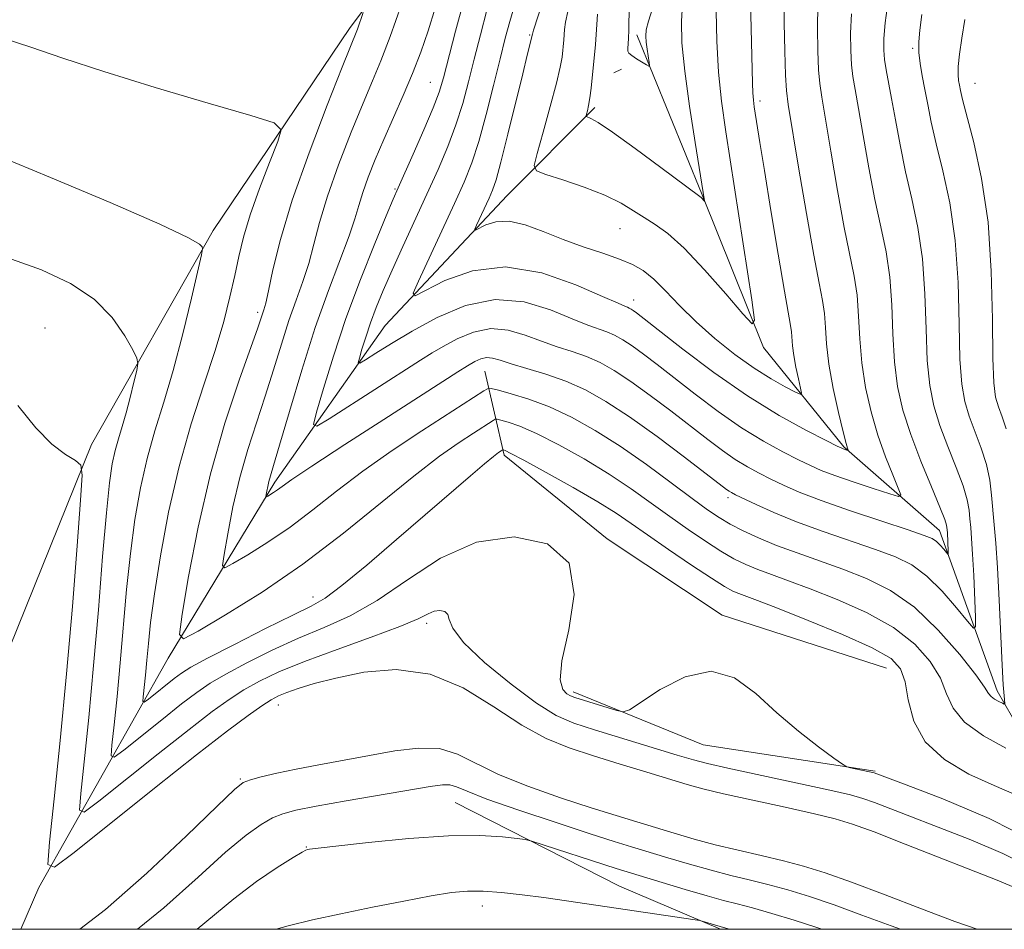
# Model space of a CAD drawing. Extents: x 2199800 to 2202700, y 339800 to 342700.
# Drawn here: x 2200303 to 2200418, y 340000 to 340106 of the extents above; entities that cross this region are included whole.
import ezdxf

# ---------------------------------------------------------------- set-up
doc = ezdxf.new("R2010")
doc.units = 0
doc.header["$MEASUREMENT"] = 0
for name, color, linetype, lineweight in [('32000', 7, 'Continuous', 0), ('DTM HARD BREAKLINE', 7, 'Continuous', 0), ('DTM SPOT ELEVATION', 2, 'Continuous', 13), ('INDEX CONTOUR', 41, 'Continuous', 13), ('INTERMEDIATE CONTOUR', 44, 'Continuous', 0)]:
    doc.layers.add(name, color=color, linetype=linetype, lineweight=lineweight)

msp = doc.modelspace()

# ---------------------------------------------------------------- linework, layer by layer
at = {"layer": '32000', "flags": 128}
msp.add_lwpolyline([(2200000, 340000), (2202500, 340000), (2202500, 342500), (2200000, 342500), (2200000, 340000)], dxfattribs=at)
at = {"layer": 'DTM HARD BREAKLINE'}
for points in [[(2200289.319, 340000, 1063.039), (2200300.05, 340028, 1057.66), (2200311.56, 340056.5, 1051.48), (2200325.75, 340081.46, 1047.68), (2200341.72, 340105.08, 1044.44), (2200352.37, 340119.34, 1041.64), (2200357.68, 340133.59, 1037.6), (2200360.32, 340147.4, 1032.18)], [(2200435.881, 340000, 1047.521), (2200424.24, 340015.35, 1045.11), (2200417.09, 340027.8, 1041.54), (2200410.38, 340046.48, 1037.36), (2200399.23, 340056.24, 1033.84), (2200389.86, 340067.8, 1030.28), (2200382.7, 340085.58, 1027.9), (2200375.1, 340104.26, 1025.52)], [(2200372.44, 340099.8, 1026.66), (2200373.33, 340100.25, 1026.38)], [(2200303.356, 340000, 1053.968), (2200305.44, 340004.87, 1052.43), (2200320.51, 340031.6, 1044.4), (2200332.93, 340052.1, 1039.59), (2200345.8, 340070.37, 1034.79), (2200360.01, 340085.53, 1030.94), (2200370.22, 340095.79, 1027.66)], [(2200404.18, 340030.44, 1047.01), (2200385.03, 340036.63, 1047.77), (2200371.66, 340045.5, 1047.87), (2200359.63, 340055.27, 1046.34), (2200357.38, 340065.06, 1040.93)], [(2200402.87, 340018.42, 1047.87), (2200382.84, 340021.5, 1048.63), (2200367.69, 340027.69, 1047.58)], [(2200384.84, 340000, 1062.191), (2200373.08, 340005.01, 1061.27), (2200353.93, 340014.76, 1058.99)]]:
    msp.add_polyline3d(points, dxfattribs=at)
at = {"layer": 'DTM SPOT ELEVATION'}
for p in [(2200362.62, 340104.22, 1032.16), (2200407.22, 340102.66, 1041.78), (2200351.04, 340098.69, 1038.92), (2200414.52, 340098.61, 1044.92), (2200389.47, 340096.53, 1032.42), (2200346.91, 340086.28, 1038.18), (2200373.14, 340081.64, 1030.88), (2200374.74, 340073.36, 1033.4), (2200330.91, 340071.92, 1044.39), (2200306.15, 340070.09, 1051.22), (2200385.73, 340050.31, 1040.4), (2200337.39, 340038.72, 1045.41), (2200350.63, 340035.66, 1050.35), (2200333.34, 340026.15, 1052.76), (2200328.92, 340017.51, 1055.85), (2200336.58, 340009.59, 1059.92), (2200357.12, 340002.71, 1062.59)]:
    msp.add_point(p, dxfattribs=at)
at = {"layer": 'INDEX CONTOUR'}
for points in [[(2200404.403, 340108.213, 1040), (2200404.054, 340105.661, 1040), (2200403.882, 340103.801, 1040), (2200403.865, 340102.471, 1040), (2200403.967, 340101.362, 1040), (2200404.157, 340100.185, 1040), (2200404.786, 340096.819, 1040), (2200405.228, 340094.326, 1040), (2200405.765, 340091.409, 1040), (2200406.408, 340088.29, 1040), (2200407.142, 340085.128, 1040), (2200407.852, 340081.806, 1040), (2200408.391, 340078.145, 1040), (2200408.67, 340074.072, 1040), (2200408.797, 340069.958, 1040), (2200408.935, 340066.285, 1040), (2200409.221, 340063.387, 1040), (2200409.705, 340061.003, 1040), (2200410.418, 340058.727, 1040), (2200411.347, 340056.267, 1040), (2200412.319, 340053.815, 1040), (2200413.12, 340051.672, 1040), (2200413.593, 340050.059, 1040), (2200413.812, 340048.857, 1040), (2200413.913, 340047.856, 1040), (2200414.004, 340046.844, 1040), (2200414.108, 340045.557, 1040), (2200414.224, 340043.725, 1040), (2200414.347, 340041.228, 1040), (2200414.55, 340036.394, 1040), (2200414.561, 340035.235, 1040), (2200414.322, 340035.11, 1040), (2200413.629, 340035.917, 1040), (2200412.354, 340037.485, 1040), (2200410.685, 340039.395, 1040), (2200408.884, 340041.172, 1040), (2200407.127, 340042.46, 1040), (2200405.227, 340043.402, 1040), (2200402.907, 340044.265, 1040), (2200396.806, 340046.359, 1040), (2200393.718, 340047.487, 1040), (2200391.081, 340048.562, 1040), (2200388.997, 340049.498, 1040), (2200386.616, 340050.646, 1040), (2200386.142, 340050.889, 1040), (2200385.871, 340051.051, 1040), (2200385.555, 340051.276, 1040), (2200380.671, 340055.015, 1040), (2200377.46, 340057.422, 1040), (2200374.246, 340059.728, 1040), (2200371.497, 340061.53, 1040), (2200369.108, 340062.863, 1040), (2200366.832, 340063.878, 1040), (2200364.505, 340064.702, 1040), (2200362.297, 340065.372, 1040), (2200360.459, 340065.908, 1040), (2200359.167, 340066.313, 1040), (2200358.288, 340066.568, 1040), (2200357.608, 340066.636, 1040), (2200356.944, 340066.493, 1040), (2200356.213, 340066.16, 1040), (2200355.361, 340065.664, 1040), (2200354.266, 340064.981, 1040), (2200345.623, 340059.423, 1040), (2200341.094, 340056.493, 1040), (2200337.248, 340053.981, 1040), (2200334.914, 340052.417, 1040), (2200333.777, 340051.615, 1040), (2200333.233, 340051.212, 1040), (2200332.792, 340050.91, 1040), (2200332.1, 340050.488, 1040), (2200331.941, 340050.404, 1040), (2200331.896, 340050.451, 1040), (2200331.925, 340050.669, 1040), (2200331.996, 340051.077, 1040), (2200332.1, 340051.613, 1040), (2200332.234, 340052.192, 1040), (2200332.42, 340052.847, 1040), (2200332.788, 340054.061, 1040), (2200333.49, 340056.439, 1040), (2200334.626, 340060.343, 1040), (2200336.07, 340065.18, 1040), (2200337.642, 340070.118, 1040), (2200339.173, 340074.461, 1040), (2200341.576, 340080.809, 1040), (2200342.253, 340082.813, 1040), (2200342.715, 340084.368, 1040), (2200343.174, 340085.874, 1040), (2200343.807, 340087.651, 1040), (2200344.627, 340089.724, 1040), (2200345.613, 340092.047, 1040), (2200347.88, 340097.158, 1040), (2200348.973, 340099.733, 1040), (2200349.929, 340102.213, 1040), (2200350.786, 340104.708, 1040), (2200351.605, 340107.37, 1040)], [(2200384.353, 340107.003, 1030), (2200384.438, 340103.511, 1030), (2200384.637, 340099.886, 1030), (2200384.974, 340096.5, 1030), (2200385.468, 340092.946, 1030), (2200388.489, 340073.354, 1030), (2200388.803, 340070.986, 1030), (2200388.536, 340070.564, 1030), (2200387.458, 340071.729, 1030), (2200385.472, 340074.054, 1030), (2200383.001, 340076.856, 1030), (2200380.604, 340079.392, 1030), (2200378.708, 340081.098, 1030), (2200377.234, 340082.158, 1030), (2200375.976, 340082.939, 1030), (2200374.724, 340083.747, 1030), (2200373.264, 340084.624, 1030), (2200371.378, 340085.549, 1030), (2200368.979, 340086.489, 1030), (2200366.5, 340087.338, 1030), (2200364.503, 340087.976, 1030), (2200363.421, 340088.396, 1030), (2200363.159, 340089.029, 1030), (2200363.491, 340090.421, 1030), (2200364.192, 340092.891, 1030), (2200365.024, 340095.881, 1030), (2200365.747, 340098.608, 1030), (2200366.183, 340100.476, 1030), (2200366.388, 340101.628, 1030), (2200366.602, 340103.651, 1030), (2200366.682, 340104.88, 1030), (2200366.791, 340105.717, 1030), (2200367.064, 340106.95, 1030)], [(2200421.29, 340007.059, 1050), (2200417.757, 340008.84, 1050), (2200414.015, 340010.418, 1050), (2200402.807, 340014.769, 1050), (2200401.446, 340015.259, 1050), (2200399.978, 340015.667, 1050), (2200397.591, 340016.212, 1050), (2200385.689, 340018.784, 1050), (2200383.333, 340019.317, 1050), (2200381.715, 340019.741, 1050), (2200379.802, 340020.31, 1050), (2200370.187, 340023.231, 1050), (2200367.76, 340024.022, 1050), (2200365.718, 340024.925, 1050), (2200363.419, 340026.354, 1050), (2200360.455, 340028.554, 1050), (2200357.363, 340031.109, 1050), (2200354.919, 340033.435, 1050), (2200353.671, 340035.078, 1050), (2200353.258, 340036.103, 1050), (2200353.099, 340036.703, 1050), (2200352.725, 340037.043, 1050), (2200352.147, 340037.161, 1050), (2200351.492, 340037.069, 1050), (2200350.783, 340036.762, 1050), (2200349.623, 340036.19, 1050), (2200347.507, 340035.291, 1050), (2200344.157, 340034.047, 1050), (2200340.173, 340032.62, 1050), (2200336.373, 340031.218, 1050), (2200333.398, 340029.998, 1050), (2200331.142, 340028.92, 1050), (2200329.317, 340027.896, 1050), (2200327.611, 340026.801, 1050), (2200325.624, 340025.367, 1050), (2200322.933, 340023.291, 1050), (2200319.338, 340020.444, 1050), (2200312.438, 340014.917, 1050), (2200310.734, 340013.645, 1050), (2200310.183, 340013.877, 1050), (2200310.312, 340015.812, 1050), (2200310.714, 340019.537, 1050), (2200311.243, 340024.681, 1050), (2200311.818, 340030.762, 1050), (2200312.37, 340037.252, 1050), (2200312.87, 340043.431, 1050), (2200313.302, 340048.535, 1050), (2200313.659, 340052.024, 1050), (2200313.981, 340054.254, 1050), (2200314.318, 340055.804, 1050), (2200314.71, 340057.181, 1050), (2200315.148, 340058.593, 1050), (2200315.617, 340060.175, 1050), (2200316.091, 340061.981, 1050), (2200316.518, 340063.75, 1050), (2200316.839, 340065.138, 1050), (2200316.987, 340065.948, 1050), (2200316.871, 340066.566, 1050), (2200316.39, 340067.519, 1050), (2200315.449, 340069.18, 1050), (2200313.971, 340071.29, 1050), (2200311.886, 340073.434, 1050), (2200309.138, 340075.282, 1050), (2200305.739, 340076.866, 1050), (2200301.72, 340078.302, 1050)], [(2200396.64, 340000, 1060), (2200396.08, 340000.196, 1060), (2200393.437, 340001.055, 1060), (2200390.831, 340001.845, 1060), (2200388.565, 340002.489, 1060), (2200386.812, 340002.955, 1060), (2200385.216, 340003.369, 1060), (2200383.288, 340003.897, 1060), (2200380.723, 340004.646, 1060), (2200372.7, 340007.09, 1060), (2200362.868, 340010.282, 1060), (2200362.102, 340010.467, 1060), (2200361.148, 340010.597, 1060), (2200359.447, 340010.782, 1060), (2200356.812, 340010.927, 1060), (2200353.151, 340010.89, 1060), (2200348.558, 340010.581, 1060), (2200343.857, 340010.124, 1060), (2200340.053, 340009.7, 1060), (2200336.985, 340009.332, 1060), (2200336.735, 340009.291, 1060), (2200336.558, 340009.232, 1060), (2200336.097, 340008.984, 1060), (2200335.049, 340008.354, 1060), (2200333.218, 340007.2, 1060), (2200330.812, 340005.572, 1060), (2200328.146, 340003.569, 1060), (2200323.869, 340000, 1060)]]:
    msp.add_polyline3d(points, dxfattribs=at)
at = {"layer": 'INTERMEDIATE CONTOUR'}
for points in [[(2200400.126, 340106.689, 1038), (2200400.014, 340104.42, 1038), (2200400.026, 340102.425, 1038), (2200400.124, 340100.759, 1038), (2200400.283, 340099.38, 1038), (2200400.534, 340097.861, 1038), (2200400.921, 340095.678, 1038), (2200401.468, 340092.497, 1038), (2200402.13, 340088.748, 1038), (2200402.843, 340085.047, 1038), (2200403.539, 340081.852, 1038), (2200404.143, 340078.96, 1038), (2200404.578, 340076.016, 1038), (2200404.803, 340072.766, 1038), (2200404.933, 340069.38, 1038), (2200405.118, 340066.143, 1038), (2200405.49, 340063.242, 1038), (2200406.109, 340060.503, 1038), (2200407.015, 340057.652, 1038), (2200408.195, 340054.546, 1038), (2200409.422, 340051.557, 1038), (2200410.416, 340049.183, 1038), (2200410.973, 340047.776, 1038), (2200411.189, 340047.11, 1038), (2200411.236, 340046.814, 1038), (2200411.284, 340046.256, 1038), (2200411.391, 340044.035, 1038), (2200411.394, 340043.754, 1038), (2200411.336, 340043.724, 1038), (2200411.168, 340043.919, 1038), (2200410.859, 340044.298, 1038), (2200410.454, 340044.762, 1038), (2200410.017, 340045.193, 1038), (2200409.522, 340045.528, 1038), (2200408.58, 340045.913, 1038), (2200406.707, 340046.55, 1038), (2200403.644, 340047.563, 1038), (2200399.991, 340048.786, 1038), (2200396.575, 340049.981, 1038), (2200394.021, 340050.962, 1038), (2200392.186, 340051.76, 1038), (2200390.729, 340052.46, 1038), (2200389.362, 340053.144, 1038), (2200387.993, 340053.885, 1038), (2200386.577, 340054.753, 1038), (2200385.067, 340055.813, 1038), (2200383.369, 340057.097, 1038), (2200379.081, 340060.411, 1038), (2200376.661, 340062.231, 1038), (2200374.396, 340063.859, 1038), (2200372.48, 340065.115, 1038), (2200370.815, 340066.044, 1038), (2200369.228, 340066.751, 1038), (2200367.578, 340067.339, 1038), (2200365.837, 340067.899, 1038), (2200364.01, 340068.525, 1038), (2200362.102, 340069.246, 1038), (2200360.126, 340069.838, 1038), (2200358.099, 340070.023, 1038), (2200356.062, 340069.611, 1038), (2200354.153, 340068.813, 1038), (2200352.534, 340067.935, 1038), (2200351.256, 340067.181, 1038), (2200349.9, 340066.334, 1038), (2200339.268, 340059.489, 1038), (2200337.83, 340058.626, 1038), (2200337.449, 340058.83, 1038), (2200337.798, 340060.275, 1038), (2200338.596, 340063.038, 1038), (2200339.753, 340066.811, 1038), (2200341.22, 340071.19, 1038), (2200342.915, 340075.742, 1038), (2200344.577, 340079.92, 1038), (2200345.91, 340083.148, 1038), (2200346.728, 340085.095, 1038), (2200347.292, 340086.399, 1038), (2200349.042, 340090.343, 1038), (2200350.277, 340093.171, 1038), (2200351.358, 340095.733, 1038), (2200352.062, 340097.576, 1038), (2200352.563, 340099.216, 1038), (2200353.986, 340104.661, 1038), (2200354.975, 340108.406, 1038)], [(2200392.27, 340108.744, 1034), (2200392.279, 340105.659, 1034), (2200392.348, 340102.334, 1034), (2200392.437, 340099.554, 1034), (2200392.535, 340097.771, 1034), (2200392.742, 340096.117, 1034), (2200393.948, 340088.841, 1034), (2200394.861, 340083.426, 1034), (2200395.712, 340078.561, 1034), (2200396.332, 340075.296, 1034), (2200396.728, 340073.269, 1034), (2200396.952, 340071.759, 1034), (2200397.071, 340070.15, 1034), (2200397.203, 340068.223, 1034), (2200397.482, 340065.857, 1034), (2200397.989, 340063.046, 1034), (2200398.601, 340060.23, 1034), (2200399.14, 340057.959, 1034), (2200399.475, 340056.633, 1034), (2200399.637, 340056.056, 1034), (2200399.722, 340055.823, 1034), (2200399.702, 340055.81, 1034), (2200399.151, 340055.992, 1034), (2200398.972, 340056.067, 1034), (2200398.446, 340056.324, 1034), (2200397.169, 340056.961, 1034), (2200394.855, 340058.14, 1034), (2200391.694, 340059.878, 1034), (2200387.992, 340062.161, 1034), (2200384.09, 340064.886, 1034), (2200380.461, 340067.622, 1034), (2200375.065, 340071.85, 1034), (2200374.695, 340072.121, 1034), (2200374.445, 340072.284, 1034), (2200374.228, 340072.406, 1034), (2200374.021, 340072.498, 1034), (2200373.723, 340072.613, 1034), (2200372.918, 340072.954, 1034), (2200371.112, 340073.763, 1034), (2200367.997, 340075.125, 1034), (2200364.02, 340076.503, 1034), (2200359.814, 340077.203, 1034), (2200355.954, 340076.76, 1034), (2200352.752, 340075.616, 1034), (2200349.269, 340073.842, 1034), (2200349.065, 340074.127, 1034), (2200349.675, 340075.542, 1034), (2200353.863, 340084.575, 1034), (2200354.996, 340087.092, 1034), (2200355.888, 340089.319, 1034), (2200356.704, 340091.81, 1034), (2200357.565, 340094.942, 1034), (2200358.421, 340098.335, 1034), (2200359.179, 340101.432, 1034), (2200359.779, 340103.839, 1034), (2200360.306, 340105.811, 1034), (2200360.88, 340107.776, 1034)], [(2200388.36, 340108.153, 1032), (2200388.583, 340098.617, 1032), (2200388.626, 340097.471, 1032), (2200388.69, 340096.625, 1032), (2200388.783, 340095.871, 1032), (2200389.438, 340091.679, 1032), (2200389.964, 340088.416, 1032), (2200390.724, 340083.777, 1032), (2200391.567, 340078.699, 1032), (2200392.301, 340074.39, 1032), (2200393.025, 340070.388, 1032), (2200393.139, 340069.631, 1032), (2200393.258, 340067.981, 1032), (2200393.395, 340066.856, 1032), (2200393.643, 340065.5, 1032), (2200393.937, 340064.14, 1032), (2200394.188, 340063.06, 1032), (2200394.296, 340062.481, 1032), (2200394.121, 340062.375, 1032), (2200393.516, 340062.65, 1032), (2200392.371, 340063.236, 1032), (2200390.75, 340064.142, 1032), (2200388.757, 340065.397, 1032), (2200386.513, 340067.006, 1032), (2200384.196, 340068.852, 1032), (2200382.004, 340070.793, 1032), (2200380.092, 340072.687, 1032), (2200378.461, 340074.397, 1032), (2200377.073, 340075.785, 1032), (2200375.857, 340076.769, 1032), (2200374.608, 340077.479, 1032), (2200373.088, 340078.099, 1032), (2200371.132, 340078.781, 1032), (2200368.87, 340079.553, 1032), (2200366.502, 340080.409, 1032), (2200364.21, 340081.316, 1032), (2200362.093, 340082.088, 1032), (2200360.23, 340082.512, 1032), (2200358.69, 340082.452, 1032), (2200357.507, 340082.091, 1032), (2200356.289, 340081.481, 1032), (2200356.219, 340081.58, 1032), (2200356.43, 340082.069, 1032), (2200357.881, 340085.199, 1032), (2200358.288, 340086.135, 1032), (2200358.703, 340087.35, 1032), (2200359.274, 340089.42, 1032), (2200360.089, 340092.667, 1032), (2200361.803, 340099.712, 1032), (2200362.338, 340101.864, 1032), (2200362.94, 340104.327, 1032), (2200363.08, 340104.794, 1032), (2200364.138, 340108.14, 1032)], [(2200380.407, 340107.815, 1028), (2200380.288, 340105.856, 1028), (2200380.365, 340103.324, 1028), (2200380.68, 340100.02, 1028), (2200381.233, 340095.919, 1028), (2200381.883, 340091.712, 1028), (2200382.991, 340084.885, 1028), (2200382.978, 340084.866, 1028), (2200382.6, 340085.285, 1028), (2200382.438, 340085.42, 1028), (2200377.917, 340088.778, 1028), (2200374.924, 340090.985, 1028), (2200372.276, 340092.893, 1028), (2200370.599, 340094.021, 1028), (2200369.749, 340094.51, 1028), (2200369.232, 340094.716, 1028), (2200369.194, 340094.808, 1028), (2200369.242, 340095.01, 1028), (2200369.346, 340095.394, 1028), (2200369.484, 340096.006, 1028), (2200369.632, 340096.885, 1028), (2200369.776, 340098.039, 1028), (2200370.289, 340103.123, 1028), (2200370.371, 340104.271, 1028), (2200370.425, 340105.433, 1028), (2200370.502, 340106.638, 1028)], [(2200418.079, 340021.109, 1044), (2200415.486, 340022.536, 1044), (2200413.259, 340024.138, 1044), (2200411.942, 340025.771, 1044), (2200411.199, 340027.456, 1044), (2200410.469, 340029.257, 1044), (2200409.279, 340031.208, 1044), (2200407.475, 340033.217, 1044), (2200404.992, 340035.16, 1044), (2200401.854, 340036.925, 1044), (2200398.461, 340038.453, 1044), (2200395.305, 340039.695, 1044), (2200392.767, 340040.628, 1044), (2200390.784, 340041.336, 1044), (2200389.182, 340041.929, 1044), (2200387.785, 340042.515, 1044), (2200386.415, 340043.196, 1044), (2200384.896, 340044.073, 1044), (2200383.096, 340045.218, 1044), (2200381.076, 340046.583, 1044), (2200378.945, 340048.091, 1044), (2200376.77, 340049.678, 1044), (2200374.458, 340051.333, 1044), (2200371.874, 340053.056, 1044), (2200368.969, 340054.817, 1044), (2200366.03, 340056.453, 1044), (2200363.432, 340057.77, 1044), (2200361.467, 340058.628, 1044), (2200360.115, 340059.108, 1044), (2200359.274, 340059.344, 1044), (2200358.829, 340059.45, 1044), (2200358.589, 340059.441, 1044), (2200358.352, 340059.309, 1044), (2200356.057, 340057.832, 1044), (2200354.401, 340056.746, 1044), (2200352.121, 340055.141, 1044), (2200349.106, 340052.829, 1044), (2200340.916, 340046.157, 1044), (2200336.192, 340042.554, 1044), (2200331.444, 340039.304, 1044), (2200327.19, 340036.639, 1044), (2200324.004, 340034.748, 1044), (2200322.293, 340033.858, 1044), (2200321.805, 340034.367, 1044), (2200322.12, 340036.709, 1044), (2200322.884, 340041.099, 1044), (2200324, 340046.859, 1044), (2200325.439, 340053.09, 1044), (2200327.121, 340058.975, 1044), (2200328.789, 340064.018, 1044), (2200330.943, 340070.08, 1044), (2200331.656, 340072.209, 1044), (2200331.862, 340072.968, 1044), (2200332.187, 340074.412, 1044), (2200332.71, 340076.856, 1044), (2200333.581, 340080.374, 1044), (2200334.964, 340084.981, 1044), (2200336.913, 340090.507, 1044), (2200339.027, 340096.041, 1044), (2200340.791, 340100.49, 1044), (2200342.555, 340104.894, 1044), (2200343.238, 340106.862, 1044)], [(2200408.324, 340106.624, 1042), (2200408.065, 340104.8, 1042), (2200407.94, 340103.417, 1042), (2200407.955, 340102.195, 1042), (2200408.11, 340100.896, 1042), (2200408.364, 340099.465, 1042), (2200408.668, 340097.89, 1042), (2200408.993, 340096.134, 1042), (2200409.401, 340094.067, 1042), (2200409.973, 340091.533, 1042), (2200410.746, 340088.405, 1042), (2200411.559, 340084.652, 1042), (2200412.204, 340080.273, 1042), (2200412.536, 340075.379, 1042), (2200412.663, 340070.538, 1042), (2200412.753, 340066.429, 1042), (2200412.951, 340063.531, 1042), (2200413.301, 340061.504, 1042), (2200413.82, 340059.802, 1042), (2200415.217, 340056.073, 1042), (2200415.824, 340054.161, 1042), (2200416.213, 340052.343, 1042), (2200416.436, 340050.602, 1042), (2200416.749, 340047.139, 1042), (2200416.927, 340045.004, 1042), (2200417.117, 340042.128, 1042), (2200417.31, 340038.344, 1042), (2200417.661, 340030.79, 1042), (2200417.794, 340028.496, 1042), (2200417.895, 340027.227, 1042), (2200417.984, 340026.325, 1042), (2200417.912, 340026.257, 1042), (2200417.686, 340026.35, 1042), (2200417.275, 340026.55, 1042), (2200416.79, 340026.816, 1042), (2200416.374, 340027.115, 1042), (2200416.08, 340027.479, 1042), (2200415.611, 340028.207, 1042), (2200414.579, 340029.662, 1042), (2200412.715, 340032.044, 1042), (2200410.229, 340034.88, 1042), (2200407.447, 340037.53, 1042), (2200404.641, 340039.504, 1042), (2200401.863, 340040.904, 1042), (2200399.106, 340041.98, 1042), (2200393.776, 340043.857, 1042), (2200391.384, 340044.74, 1042), (2200389.289, 340045.607, 1042), (2200387.496, 340046.445, 1042), (2200385.99, 340047.232, 1042), (2200384.703, 340047.989, 1042), (2200383.343, 340048.905, 1042), (2200381.559, 340050.21, 1042), (2200379.114, 340052.044, 1042), (2200376.214, 340054.181, 1042), (2200373.175, 340056.304, 1042), (2200370.259, 340058.149, 1042), (2200367.511, 340059.671, 1042), (2200364.921, 340060.879, 1042), (2200362.515, 340061.787, 1042), (2200360.464, 340062.423, 1042), (2200358.971, 340062.826, 1042), (2200358.143, 340063.022, 1042), (2200357.7, 340063.005, 1042), (2200357.26, 340062.76, 1042), (2200350.046, 340058.106, 1042), (2200346.612, 340055.82, 1042), (2200343.177, 340053.405, 1042), (2200340.11, 340051.071, 1042), (2200337.346, 340048.885, 1042), (2200334.713, 340046.883, 1042), (2200332.118, 340045.108, 1042), (2200329.793, 340043.651, 1042), (2200328.052, 340042.617, 1042), (2200327.117, 340042.131, 1042), (2200326.85, 340042.409, 1042), (2200327.022, 340043.689, 1042), (2200327.44, 340046.088, 1042), (2200328.05, 340049.236, 1042), (2200328.836, 340052.641, 1042), (2200329.771, 340055.91, 1042), (2200330.788, 340059.039, 1042), (2200331.813, 340062.122, 1042), (2200332.784, 340065.211, 1042), (2200333.7, 340068.199, 1042), (2200334.575, 340070.939, 1042), (2200335.415, 340073.335, 1042), (2200336.194, 340075.502, 1042), (2200336.881, 340077.61, 1042), (2200337.482, 340079.834, 1042), (2200338.149, 340082.371, 1042), (2200339.069, 340085.428, 1042), (2200340.36, 340089.079, 1042), (2200341.827, 340092.882, 1042), (2200343.202, 340096.268, 1042), (2200344.301, 340098.88, 1042), (2200345.272, 340101.23, 1042), (2200346.35, 340104.047, 1042), (2200347.68, 340107.776, 1042)], [(2200396.198, 340107.716, 1036), (2200396.146, 340105.039, 1036), (2200396.187, 340102.38, 1036), (2200396.28, 340100.157, 1036), (2200396.409, 340098.576, 1036), (2200396.638, 340096.989, 1036), (2200397.708, 340090.669, 1036), (2200398.495, 340086.087, 1036), (2200399.277, 340081.804, 1036), (2200400.435, 340076.115, 1036), (2200400.765, 340073.888, 1036), (2200400.937, 340071.457, 1036), (2200401.068, 340068.801, 1036), (2200401.3, 340066, 1036), (2200401.744, 340063.136, 1036), (2200402.385, 340060.297, 1036), (2200403.18, 340057.571, 1036), (2200404.066, 340055.063, 1036), (2200404.909, 340052.949, 1036), (2200405.563, 340051.421, 1036), (2200405.865, 340050.616, 1036), (2200405.607, 340050.44, 1036), (2200404.565, 340050.742, 1036), (2200402.652, 340051.368, 1036), (2200400.324, 340052.143, 1036), (2200398.162, 340052.889, 1036), (2200396.585, 340053.486, 1036), (2200395.327, 340054.039, 1036), (2200393.949, 340054.711, 1036), (2200392.109, 340055.641, 1036), (2200389.843, 340056.882, 1036), (2200387.285, 340058.457, 1036), (2200384.578, 340060.349, 1036), (2200381.915, 340062.36, 1036), (2200377.491, 340065.806, 1036), (2200375.863, 340067.04, 1036), (2200374.545, 340067.99, 1036), (2200373.462, 340068.7, 1036), (2200372.521, 340069.225, 1036), (2200371.625, 340069.625, 1036), (2200369.378, 340070.427, 1036), (2200367.562, 340071.144, 1036), (2200365.035, 340072.178, 1036), (2200361.964, 340073.111, 1036), (2200358.59, 340073.411, 1036), (2200355.151, 340072.711, 1036), (2200351.861, 340071.317, 1036), (2200348.927, 340069.703, 1036), (2200346.524, 340068.272, 1036), (2200344.702, 340067.141, 1036), (2200343.477, 340066.358, 1036), (2200342.838, 340065.97, 1036), (2200342.657, 340066.023, 1036), (2200342.784, 340066.565, 1036), (2200343.084, 340067.606, 1036), (2200343.522, 340069.028, 1036), (2200344.074, 340070.679, 1036), (2200344.74, 340072.455, 1036), (2200345.562, 340074.449, 1036), (2200346.593, 340076.802, 1036), (2200347.859, 340079.595, 1036), (2200350.657, 340085.69, 1036), (2200351.941, 340088.55, 1036), (2200353.074, 340091.224, 1036), (2200354.031, 340093.772, 1036), (2200354.814, 340096.258, 1036), (2200355.493, 340098.775, 1036), (2200356.161, 340101.422, 1036), (2200356.883, 340104.249, 1036), (2200357.641, 340107.109, 1036)], [(2200376.946, 340107.308, 1026), (2200376.457, 340105.829, 1026), (2200376.202, 340104.829, 1026), (2200376.133, 340104.102, 1026), (2200376.185, 340103.406, 1026), (2200376.299, 340102.572, 1026), (2200376.544, 340101.031, 1026), (2200376.591, 340100.662, 1026), (2200376.505, 340100.588, 1026), (2200376.213, 340100.747, 1026), (2200375.055, 340101.464, 1026), (2200374.51, 340101.827, 1026), (2200374.188, 340102.094, 1026), (2200374.056, 340102.33, 1026), (2200374.038, 340102.635, 1026), (2200374.116, 340103.807, 1026), (2200374.16, 340104.813, 1026), (2200374.215, 340107.581, 1026)], [(2200413.336, 340106.034, 1044), (2200412.951, 340103.862, 1044), (2200412.693, 340102.005, 1044), (2200412.556, 340100.558, 1044), (2200412.531, 340099.573, 1044), (2200412.584, 340098.91, 1044), (2200412.676, 340098.383, 1044), (2200412.795, 340097.77, 1044), (2200413.041, 340096.704, 1044), (2200414.349, 340091.682, 1044), (2200415.266, 340087.498, 1044), (2200416.016, 340082.402, 1044), (2200416.402, 340076.687, 1044), (2200416.528, 340071.116, 1044), (2200416.571, 340066.572, 1044), (2200416.682, 340063.675, 1044), (2200416.897, 340062.004, 1044), (2200417.223, 340060.877, 1044), (2200417.65, 340059.713, 1044), (2200418.115, 340058.331, 1044)], [(2200419.321, 340015.635, 1046), (2200416.721, 340016.742, 1046), (2200413.797, 340018.1, 1046), (2200410.956, 340019.782, 1046), (2200408.699, 340021.843, 1046), (2200407.377, 340024.264, 1046), (2200406.732, 340026.73, 1046), (2200406.359, 340028.853, 1046), (2200405.84, 340030.374, 1046), (2200404.72, 340031.555, 1046), (2200402.537, 340032.789, 1046), (2200399.067, 340034.346, 1046), (2200395.059, 340036.002, 1046), (2200391.504, 340037.41, 1046), (2200389.151, 340038.312, 1046), (2200386.979, 340039.118, 1046), (2200386.28, 340039.422, 1046), (2200385.335, 340039.947, 1046), (2200383.801, 340040.915, 1046), (2200381.488, 340042.447, 1046), (2200378.809, 340044.261, 1046), (2200376.331, 340045.972, 1046), (2200374.426, 340047.312, 1046), (2200372.702, 340048.484, 1046), (2200370.574, 340049.809, 1046), (2200367.679, 340051.485, 1046), (2200364.55, 340053.235, 1046), (2200361.942, 340054.661, 1046), (2200360.418, 340055.47, 1046), (2200359.766, 340055.792, 1046), (2200359.578, 340055.862, 1046), (2200359.508, 340055.874, 1046), (2200359.432, 340055.845, 1046), (2200359.288, 340055.756, 1046), (2200358.994, 340055.557, 1046), (2200358.402, 340055.111, 1046), (2200357.355, 340054.259, 1046), (2200355.712, 340052.863, 1046), (2200347.105, 340045.415, 1046), (2200343.636, 340042.449, 1046), (2200340.742, 340040.058, 1046), (2200338.785, 340038.605, 1046), (2200337.164, 340037.667, 1046), (2200335.033, 340036.626, 1046), (2200331.842, 340035.043, 1046), (2200328.223, 340033.209, 1046), (2200325.101, 340031.595, 1046), (2200323.154, 340030.541, 1046), (2200322.048, 340029.858, 1046), (2200321.202, 340029.226, 1046), (2200318.204, 340026.833, 1046), (2200317.717, 340026.47, 1046), (2200317.56, 340026.536, 1046), (2200317.596, 340027.089, 1046), (2200317.862, 340029.623, 1046), (2200318.027, 340031.361, 1046), (2200318.201, 340033.313, 1046), (2200318.46, 340035.767, 1046), (2200318.9, 340039.091, 1046), (2200319.597, 340043.507, 1046), (2200320.558, 340048.63, 1046), (2200321.773, 340053.922, 1046), (2200323.199, 340058.922, 1046), (2200324.667, 340063.464, 1046), (2200325.975, 340067.456, 1046), (2200326.974, 340070.841, 1046), (2200327.704, 340073.709, 1046), (2200328.258, 340076.181, 1046), (2200328.737, 340078.411, 1046), (2200329.288, 340080.669, 1046), (2200330.064, 340083.258, 1046), (2200331.146, 340086.32, 1046), (2200332.315, 340089.381, 1046), (2200333.274, 340091.808, 1046), (2200333.662, 340093.187, 1046), (2200332.849, 340093.973, 1046), (2200330.137, 340094.84, 1046), (2200325.174, 340096.289, 1046), (2200318.998, 340098.124, 1046), (2200312.988, 340099.976, 1046), (2200308.214, 340101.544, 1046), (2200304.508, 340102.811, 1046), (2200301.392, 340103.827, 1046)], [(2200421.656, 340010.124, 1048), (2200416.148, 340012.909, 1048), (2200410.756, 340015.195, 1048), (2200406.49, 340016.833, 1048), (2200402.77, 340018.23, 1048), (2200399.989, 340018.831, 1048), (2200399.554, 340018.95, 1048), (2200399.054, 340019.239, 1048), (2200398.06, 340019.952, 1048), (2200396.276, 340021.263, 1048), (2200393.935, 340023.082, 1048), (2200391.407, 340025.24, 1048), (2200388.962, 340027.498, 1048), (2200386.488, 340029.318, 1048), (2200383.778, 340030.087, 1048), (2200380.748, 340029.433, 1048), (2200377.818, 340027.942, 1048), (2200374.242, 340025.589, 1048), (2200373.525, 340025.347, 1048), (2200372.768, 340025.511, 1048), (2200367.881, 340026.999, 1048), (2200367.37, 340027.203, 1048), (2200366.949, 340027.458, 1048), (2200366.467, 340027.937, 1048), (2200366.16, 340029.057, 1048), (2200366.359, 340031.299, 1048), (2200367.169, 340034.886, 1048), (2200367.793, 340039.024, 1048), (2200367.206, 340042.665, 1048), (2200364.699, 340044.944, 1048), (2200360.817, 340045.741, 1048), (2200356.418, 340045.118, 1048), (2200352.219, 340043.248, 1048), (2200348.366, 340040.742, 1048), (2200344.866, 340038.318, 1048), (2200341.691, 340036.516, 1048), (2200338.695, 340035.168, 1048), (2200335.703, 340033.922, 1048), (2200332.62, 340032.52, 1048), (2200329.683, 340031.064, 1048), (2200327.209, 340029.745, 1048), (2200325.382, 340028.671, 1048), (2200323.836, 340027.613, 1048), (2200322.068, 340026.259, 1048), (2200319.757, 340024.429, 1048), (2200315.321, 340020.875, 1048), (2200314.226, 340020.057, 1048), (2200313.871, 340020.207, 1048), (2200313.954, 340021.451, 1048), (2200314.212, 340023.845, 1048), (2200314.552, 340027.152, 1048), (2200314.922, 340031.061, 1048), (2200315.665, 340039.598, 1048), (2200316.101, 340043.813, 1048), (2200316.627, 340047.766, 1048), (2200317.27, 340051.442, 1048), (2200318.046, 340054.863, 1048), (2200318.966, 340058.101, 1048), (2200319.998, 340061.421, 1048), (2200321.1, 340065.141, 1048), (2200322.214, 340069.388, 1048), (2200323.218, 340073.546, 1048), (2200324.379, 340078.61, 1048), (2200324.504, 340079.317, 1048), (2200324.459, 340079.537, 1048), (2200324.171, 340079.833, 1048), (2200322.853, 340080.593, 1048), (2200319.545, 340082.161, 1048), (2200313.744, 340084.697, 1048), (2200306.813, 340087.622, 1048), (2200300.573, 340090.17, 1048)], [(2200419.366, 340004.771, 1052), (2200417.274, 340005.641, 1052), (2200406.355, 340009.942, 1052), (2200402.747, 340011.343, 1052), (2200400.225, 340012.267, 1052), (2200398.196, 340012.884, 1052), (2200395.785, 340013.467, 1052), (2200392.403, 340014.218, 1052), (2200388.6, 340015.05, 1052), (2200385.21, 340015.807, 1052), (2200382.811, 340016.383, 1052), (2200380.96, 340016.89, 1052), (2200376.278, 340018.3, 1052), (2200373.17, 340019.247, 1052), (2200370.053, 340020.209, 1052), (2200367.233, 340021.132, 1052), (2200364.541, 340022.234, 1052), (2200361.688, 340023.793, 1052), (2200358.452, 340025.936, 1052), (2200354.868, 340028.146, 1052), (2200351.032, 340029.751, 1052), (2200347.083, 340030.266, 1052), (2200343.307, 340029.958, 1052), (2200340.031, 340029.286, 1052), (2200337.503, 340028.629, 1052), (2200335.653, 340028.065, 1052), (2200334.333, 340027.599, 1052), (2200333.372, 340027.205, 1052), (2200332.501, 340026.742, 1052), (2200331.424, 340026.047, 1052), (2200329.839, 340024.931, 1052), (2200327.412, 340023.121, 1052), (2200323.798, 340020.323, 1052), (2200318.92, 340016.46, 1052), (2200309.555, 340008.959, 1052), (2200307.243, 340007.232, 1052), (2200306.495, 340007.548, 1052), (2200306.67, 340010.174, 1052), (2200307.213, 340015.202, 1052), (2200307.918, 340022.001, 1052), (2200308.662, 340029.758, 1052), (2200309.339, 340037.639, 1052), (2200309.895, 340044.709, 1052), (2200310.29, 340050.008, 1052), (2200310.469, 340052.908, 1052), (2200310.317, 340054.104, 1052), (2200309.702, 340054.619, 1052), (2200308.542, 340055.335, 1052), (2200306.944, 340056.555, 1052), (2200305.068, 340058.438, 1052), (2200302.985, 340061.034, 1052)], [(2200414.763, 340000, 1056), (2200412.143, 340000.923, 1056), (2200408.284, 340002.369, 1056), (2200404.044, 340004, 1056), (2200400.125, 340005.486, 1056), (2200397.042, 340006.577, 1056), (2200394.54, 340007.354, 1056), (2200392.175, 340007.978, 1056), (2200389.608, 340008.586, 1056), (2200386.908, 340009.209, 1056), (2200384.249, 340009.852, 1056), (2200381.767, 340010.515, 1056), (2200379.452, 340011.186, 1056), (2200375.087, 340012.509, 1056), (2200372.695, 340013.247, 1056), (2200369.784, 340014.166, 1056), (2200366.208, 340015.332, 1056), (2200362.411, 340016.667, 1056), (2200358.989, 340018.054, 1056), (2200354.227, 340020.431, 1056), (2200352.123, 340021.058, 1056), (2200349.674, 340021.128, 1056), (2200346.912, 340020.79, 1056), (2200338.063, 340019.187, 1056), (2200335.413, 340018.678, 1056), (2200333.151, 340018.192, 1056), (2200331.354, 340017.76, 1056), (2200330.084, 340017.425, 1056), (2200329.259, 340017.115, 1056), (2200328.228, 340016.304, 1056), (2200326.196, 340014.353, 1056), (2200322.628, 340010.884, 1056), (2200318.036, 340006.561, 1056), (2200313.192, 340002.308, 1056), (2200310.216, 340000, 1056)], [(2200405.834, 340000, 1058), (2200404.719, 340000.392, 1058), (2200401.306, 340001.662, 1058), (2200398.103, 340002.841, 1058), (2200395.239, 340003.816, 1058), (2200392.685, 340004.599, 1058), (2200390.37, 340005.234, 1058), (2200388.21, 340005.77, 1058), (2200386.062, 340006.289, 1058), (2200383.767, 340006.874, 1058), (2200381.245, 340007.581, 1058), (2200378.698, 340008.333, 1058), (2200374.493, 340009.613, 1058), (2200372.458, 340010.247, 1058), (2200369.65, 340011.145, 1058), (2200365.695, 340012.432, 1058), (2200361.346, 340013.884, 1058), (2200357.64, 340015.185, 1058), (2200355.337, 340016.088, 1058), (2200354.104, 340016.613, 1058), (2200353.332, 340016.845, 1058), (2200352.448, 340016.856, 1058), (2200351.019, 340016.657, 1058), (2200341.222, 340014.956, 1058), (2200337.745, 340014.336, 1058), (2200335.388, 340013.873, 1058), (2200333.871, 340013.468, 1058), (2200332.676, 340012.973, 1058), (2200331.337, 340012.224, 1058), (2200329.585, 340010.979, 1058), (2200327.2, 340008.98, 1058), (2200324.008, 340006.069, 1058), (2200320.016, 340002.505, 1058), (2200316.934, 340000, 1058)], [(2200385.886, 340000, 1062), (2200385.475, 340000.12, 1062), (2200382.458, 340001.012, 1062), (2200381.908, 340001.108, 1062), (2200366.898, 340003.32, 1062), (2200364.287, 340003.694, 1062), (2200361.734, 340004.032, 1062), (2200359.33, 340004.298, 1062), (2200357.204, 340004.451, 1062), (2200355.385, 340004.451, 1062), (2200353.516, 340004.272, 1062), (2200351.143, 340003.885, 1062), (2200347.966, 340003.29, 1062), (2200344.301, 340002.565, 1062), (2200340.619, 340001.811, 1062), (2200337.319, 340001.102, 1062), (2200334.501, 340000.425, 1062), (2200333.076, 340000, 1062)]]:
    msp.add_polyline3d(points, dxfattribs=at)

doc.saveas('drawing.dxf')
